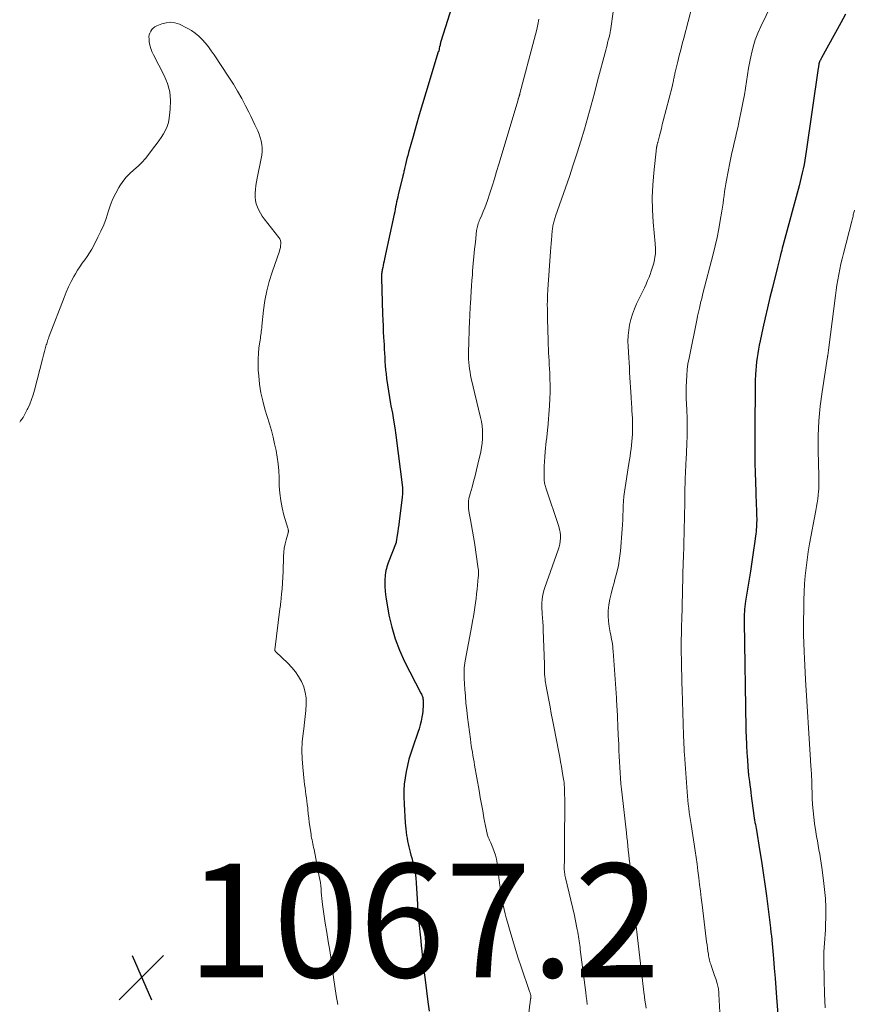
# Model space of a CAD drawing. Units: feet. Extents: x 1920000 to 1925009, y 505000 to 510000.
# Drawn here: x 1920000 to 1920147, y 507048 to 507221 of the extents above; entities that cross this region are included whole.
import ezdxf

# ---------------------------------------------------------------- set-up
doc = ezdxf.new("R2010")
doc.units = ezdxf.units.FT
doc.header["$LTSCALE"] = 100
doc.header["$MEASUREMENT"] = 0
for name, color, linetype, lineweight in [('CONTOUR INDEX', 32, 'Continuous', 25), ('CONTOUR INTERMEDIATE', 40, 'Continuous', 15), ('SPOT ELEVATION', 7, 'Continuous', 15)]:
    doc.layers.add(name, color=color, linetype=linetype, lineweight=lineweight)
doc.styles.add('slant', font='romans.shx', dxfattribs={"oblique": 14.999978})

# ---------------------------------------------------------------- blocks, each defined once
blk = doc.blocks.new('SPOT')
at = {"layer": 'SPOT ELEVATION', "lineweight": 25}
for p, q in [((-3.95, -3.95), (3.86, 3.85)), ((-1.67, 3.81), (1.74, -3.97))]:
    blk.add_line(p, q, dxfattribs=at)

msp = doc.modelspace()

# ---------------------------------------------------------------- linework, layer by layer
at = {"layer": 'CONTOUR INDEX', "flags": 128}
for points, elevation in [([(1920077.21, 507227.07), (1920074.13, 507217.21), (1920074.12, 507217.19), (1920074.11, 507217.17), (1920074.11, 507217.15), (1920074.1, 507217.14), (1920074.08, 507217.07), (1920074.08, 507217.05), (1920074.07, 507217.03), (1920074.07, 507217.01), (1920074.06, 507217), (1920074.04, 507216.87), (1920074.02, 507216.79), (1920074, 507216.71), (1920073.98, 507216.64), (1920073.97, 507216.56), (1920073.9, 507216.27), (1920073.85, 507216.04), (1920073.8, 507215.82), (1920073.74, 507215.6), (1920073.67, 507215.38), (1920071.47, 507208.17), (1920070.89, 507206.26), (1920070.32, 507204.34), (1920069.76, 507202.42), (1920069.22, 507200.5), (1920068.43, 507197.68), (1920068.29, 507197.16), (1920068.15, 507196.64), (1920068.02, 507196.12), (1920067.9, 507195.6), (1920067.74, 507194.89), (1920067.71, 507194.72), (1920067.67, 507194.56), (1920067.63, 507194.39), (1920067.59, 507194.22), (1920067.54, 507194.01), (1920067.53, 507193.95), (1920067.51, 507193.89), (1920067.49, 507193.83), (1920067.48, 507193.77), (1920067.46, 507193.7), (1920067.44, 507193.64), (1920067.43, 507193.58), (1920067.41, 507193.52), (1920066.62, 507190.27), (1920066.52, 507189.85), (1920066.43, 507189.42), (1920066.34, 507188.99), (1920066.25, 507188.56), (1920066.16, 507188.13), (1920066.08, 507187.7), (1920065.99, 507187.27), (1920065.9, 507186.84), (1920064.21, 507178.95), (1920064.13, 507178.57), (1920064.05, 507178.19), (1920063.97, 507177.82), (1920063.89, 507177.44), (1920063.8, 507177.02), (1920063.77, 507176.85), (1920063.74, 507176.68), (1920063.71, 507176.51), (1920063.69, 507176.34), (1920063.68, 507176.17), (1920063.67, 507175.99), (1920063.66, 507175.82), (1920063.66, 507175.65), (1920063.86, 507169.24), (1920063.9, 507168.21), (1920063.94, 507167.19), (1920063.99, 507166.17), (1920064.04, 507165.15), (1920064.08, 507164.56), (1920064.12, 507163.83), (1920064.16, 507163.1), (1920064.19, 507162.38), (1920064.23, 507161.65), (1920064.27, 507160.92), (1920064.32, 507160.2), (1920064.39, 507159.47), (1920064.47, 507158.75), (1920064.57, 507157.95), (1920064.72, 507156.83), (1920064.88, 507155.71), (1920065.07, 507154.59), (1920065.28, 507153.48), (1920065.34, 507153.14), (1920065.58, 507151.85), (1920065.8, 507150.57), (1920065.99, 507149.27), (1920066.17, 507147.98), (1920067.35, 507138.73), (1920067.37, 507138.51), (1920067.38, 507138.3), (1920067.38, 507138.08), (1920067.38, 507137.87), (1920067.37, 507137.65), (1920067.35, 507137.44), (1920067.33, 507137.22), (1920067.3, 507137.01), (1920066.78, 507132.82), (1920066.7, 507132.2), (1920066.62, 507131.59), (1920066.54, 507130.98), (1920066.45, 507130.37), (1920066.28, 507129.17), (1920066.28, 507129.16), (1920066.28, 507129.14), (1920066.28, 507129.13), (1920066.27, 507129.11), (1920066.25, 507129.05), (1920066.25, 507129.04), (1920064.86, 507125.49), (1920064.73, 507125.15), (1920064.62, 507124.81), (1920064.53, 507124.47), (1920064.45, 507124.12), (1920064.38, 507123.74), (1920064.33, 507123.38), (1920064.3, 507123.02), (1920064.28, 507122.65), (1920064.27, 507121.96), (1920064.27, 507121.25), (1920064.3, 507120.54), (1920064.38, 507119.84), (1920064.48, 507119.14), (1920064.99, 507116.27), (1920065.47, 507114.17), (1920066.06, 507112.11), (1920066.84, 507110.11), (1920067.74, 507108.15), (1920070.62, 507102.56), (1920070.71, 507102.37), (1920070.79, 507102.18), (1920070.86, 507101.98), (1920070.92, 507101.78), (1920070.96, 507101.57), (1920070.99, 507101.37), (1920071.01, 507101.16), (1920071.02, 507100.95), (1920071.01, 507100.54), (1920071, 507100.13), (1920070.97, 507099.72), (1920070.93, 507099.31), (1920070.87, 507098.9), (1920070.77, 507098.34), (1920070.64, 507097.66), (1920070.48, 507096.98), (1920070.29, 507096.31), (1920070.08, 507095.65), (1920069.16, 507093.08), (1920068.81, 507092.02), (1920068.5, 507090.94), (1920068.23, 507089.85), (1920067.99, 507088.76), (1920067.82, 507087.65), (1920067.69, 507086.54), (1920067.63, 507085.42), (1920067.63, 507084.3), (1920067.66, 507083.03), (1920067.7, 507081.94), (1920067.76, 507080.85), (1920067.85, 507079.77), (1920067.96, 507078.68), (1920068.09, 507077.52), (1920068.16, 507077.02), (1920068.24, 507076.52), (1920068.35, 507076.03), (1920068.47, 507075.54), (1920068.6, 507075.05), (1920068.73, 507074.56), (1920068.86, 507074.07), (1920068.99, 507073.58), (1920069.2, 507072.77), (1920069.41, 507071.87), (1920069.58, 507070.97), (1920069.7, 507070.05), (1920069.78, 507069.13), (1920069.98, 507065.44), (1920070, 507065.1), (1920070.02, 507064.76), (1920070.03, 507064.42), (1920070.05, 507064.08), (1920070.07, 507063.73), (1920070.09, 507063.39), (1920070.12, 507063.05), (1920070.16, 507062.71), (1920070.57, 507058.97), (1920070.66, 507058.11), (1920070.76, 507057.25), (1920070.85, 507056.4), (1920070.94, 507055.54), (1920071.03, 507054.68), (1920071.13, 507053.83), (1920071.23, 507052.97), (1920071.34, 507052.12), (1920071.83, 507048.26), (1920072.06, 507046.63)], 1060), ([(1920145.33, 507222.05), (1920144.49, 507220.5), (1920141.11, 507214.36), (1920141.04, 507214.22), (1920140.97, 507214.09), (1920140.9, 507213.95), (1920140.83, 507213.81), (1920140.75, 507213.65), (1920140.73, 507213.59), (1920140.7, 507213.54), (1920140.68, 507213.48), (1920140.67, 507213.42), (1920140.65, 507213.36), (1920140.64, 507213.3), (1920140.63, 507213.24), (1920140.62, 507213.18), (1920140.61, 507213.04), (1920140.59, 507212.91), (1920140.57, 507212.78), (1920140.55, 507212.65), (1920140.54, 507212.51), (1920138.42, 507197.88), (1920138.3, 507197.12), (1920138.18, 507196.36), (1920138.03, 507195.6), (1920137.88, 507194.84), (1920137.72, 507194.09), (1920137.54, 507193.33), (1920137.36, 507192.58), (1920137.16, 507191.84), (1920134.3, 507181.25), (1920134.2, 507180.86), (1920134.1, 507180.48), (1920134, 507180.09), (1920133.91, 507179.7), (1920133.83, 507179.39), (1920133.78, 507179.16), (1920133.72, 507178.92), (1920133.66, 507178.68), (1920133.61, 507178.44), (1920133.55, 507178.2), (1920133.49, 507177.97), (1920133.43, 507177.73), (1920133.37, 507177.49), (1920132.48, 507173.95), (1920132.04, 507172.16), (1920131.61, 507170.37), (1920131.2, 507168.57), (1920130.8, 507166.78), (1920130.31, 507164.54), (1920130.16, 507163.81), (1920130.02, 507163.07), (1920129.89, 507162.34), (1920129.78, 507161.6), (1920129.68, 507160.85), (1920129.6, 507160.11), (1920129.54, 507159.37), (1920129.49, 507158.62), (1920129.48, 507158.48), (1920129.45, 507157.67), (1920129.42, 507156.85), (1920129.41, 507156.04), (1920129.41, 507155.22), (1920129.41, 507153.34), (1920129.41, 507153.02), (1920129.4, 507152.7), (1920129.4, 507152.38), (1920129.4, 507152.06), (1920129.4, 507151.74), (1920129.39, 507151.41), (1920129.39, 507151.09), (1920129.39, 507150.77), (1920129.39, 507144.72), (1920129.4, 507143.04), (1920129.42, 507141.36), (1920129.47, 507139.68), (1920129.52, 507138), (1920129.62, 507135.5), (1920129.64, 507135.07), (1920129.66, 507134.65), (1920129.67, 507134.22), (1920129.69, 507133.79), (1920129.69, 507133.73), (1920129.7, 507133.34), (1920129.7, 507132.94), (1920129.69, 507132.54), (1920129.68, 507132.15), (1920129.66, 507131.75), (1920129.63, 507131.36), (1920129.59, 507130.97), (1920129.54, 507130.57), (1920129.31, 507128.91), (1920129.14, 507127.69), (1920128.97, 507126.47), (1920128.79, 507125.25), (1920128.6, 507124.03), (1920127.75, 507118.73), (1920127.69, 507118.28), (1920127.63, 507117.82), (1920127.58, 507117.36), (1920127.54, 507116.91), (1920127.52, 507116.45), (1920127.5, 507115.99), (1920127.49, 507115.53), (1920127.49, 507115.07), (1920127.79, 507096.4), (1920127.8, 507096), (1920127.81, 507095.6), (1920127.82, 507095.19), (1920127.84, 507094.79), (1920127.86, 507094.39), (1920127.88, 507093.99), (1920127.9, 507093.58), (1920127.92, 507093.18), (1920128.04, 507091.32), (1920128.07, 507090.88), (1920128.1, 507090.44), (1920128.12, 507090), (1920128.15, 507089.56), (1920128.19, 507088.89), (1920128.2, 507088.78), (1920128.21, 507088.68), (1920128.22, 507088.57), (1920128.23, 507088.47), (1920128.24, 507088.36), (1920128.25, 507088.26), (1920128.26, 507088.15), (1920128.28, 507088.05), (1920128.42, 507087), (1920128.5, 507086.37), (1920128.59, 507085.73), (1920128.67, 507085.1), (1920128.75, 507084.47), (1920129.19, 507081.06), (1920129.21, 507080.96), (1920129.22, 507080.86), (1920129.23, 507080.76), (1920129.25, 507080.67), (1920129.26, 507080.57), (1920129.28, 507080.47), (1920129.3, 507080.37), (1920129.31, 507080.27), (1920129.4, 507079.79), (1920129.47, 507079.45), (1920129.53, 507079.11), (1920129.59, 507078.77), (1920129.64, 507078.43), (1920130.21, 507075.04), (1920130.53, 507073.01), (1920130.84, 507070.97), (1920131.13, 507068.93), (1920131.4, 507066.88), (1920132.11, 507061.26), (1920132.14, 507060.98), (1920132.18, 507060.71), (1920132.21, 507060.43), (1920132.25, 507060.16), (1920132.3, 507059.78), (1920132.31, 507059.69), (1920132.32, 507059.61), (1920132.34, 507059.53), (1920132.35, 507059.45), (1920132.36, 507059.37), (1920132.37, 507059.28), (1920132.38, 507059.2), (1920132.38, 507059.12), (1920132.66, 507055.86), (1920132.8, 507054.15), (1920132.94, 507052.44), (1920133.08, 507050.73), (1920133.21, 507049.02), (1920133.84, 507040.91)], 1040)]:
    msp.add_lwpolyline(points, dxfattribs=dict(at, elevation=elevation))
at = {"layer": 'CONTOUR INTERMEDIATE', "flags": 128}
for points, elevation in [([(1920104.51, 507222.84), (1920103.95, 507219.12), (1920103.93, 507218.98), (1920103.91, 507218.84), (1920103.89, 507218.7), (1920103.86, 507218.56), (1920103.83, 507218.42), (1920103.8, 507218.28), (1920103.77, 507218.14), (1920103.74, 507218), (1920103.59, 507217.43), (1920103.47, 507217), (1920103.36, 507216.57), (1920103.25, 507216.15), (1920103.14, 507215.72), (1920101.71, 507210.28), (1920101.14, 507208.15), (1920100.57, 507206.04), (1920099.98, 507203.92), (1920099.38, 507201.81), (1920098.76, 507199.7), (1920098.11, 507197.61), (1920097.43, 507195.52), (1920096.73, 507193.44), (1920094.31, 507186.47), (1920094.24, 507186.27), (1920094.17, 507186.06), (1920094.1, 507185.85), (1920094.04, 507185.65), (1920093.98, 507185.43), (1920093.93, 507185.23), (1920093.88, 507185.02), (1920093.84, 507184.81), (1920093.81, 507184.6), (1920093.78, 507184.39), (1920093.75, 507184.17), (1920093.73, 507183.96), (1920093.64, 507183.02), (1920093.58, 507182.34), (1920093.52, 507181.65), (1920093.46, 507180.97), (1920093.42, 507180.28), (1920092.95, 507173.6), (1920092.93, 507173.23), (1920092.91, 507172.87), (1920092.89, 507172.5), (1920092.88, 507172.14), (1920092.86, 507171.77), (1920092.86, 507171.41), (1920092.85, 507171.04), (1920092.85, 507170.67), (1920092.86, 507170.41), (1920092.86, 507169.92), (1920092.87, 507169.42), (1920092.88, 507168.92), (1920092.89, 507168.43), (1920092.99, 507164.58), (1920093.02, 507163.87), (1920093.04, 507163.17), (1920093.08, 507162.46), (1920093.12, 507161.76), (1920093.16, 507161.05), (1920093.2, 507160.35), (1920093.23, 507159.64), (1920093.27, 507158.94), (1920093.31, 507157.94), (1920093.35, 507156.73), (1920093.35, 507155.53), (1920093.31, 507154.33), (1920093.24, 507153.12), (1920092.94, 507149.26), (1920092.91, 507148.96), (1920092.88, 507148.66), (1920092.85, 507148.36), (1920092.82, 507148.06), (1920092.78, 507147.77), (1920092.74, 507147.47), (1920092.71, 507147.17), (1920092.68, 507146.87), (1920092.49, 507145.01), (1920092.42, 507144.16), (1920092.36, 507143.32), (1920092.32, 507142.47), (1920092.3, 507141.62), (1920092.28, 507140.33), (1920092.29, 507140.12), (1920092.3, 507139.92), (1920092.33, 507139.71), (1920092.36, 507139.51), (1920092.4, 507139.31), (1920092.45, 507139.11), (1920092.51, 507138.91), (1920092.57, 507138.71), (1920094.88, 507131.88), (1920095.02, 507131.37), (1920095.12, 507130.86), (1920095.17, 507130.35), (1920095.17, 507129.83), (1920095.13, 507129.31), (1920095.05, 507128.79), (1920094.93, 507128.28), (1920094.77, 507127.78), (1920092.42, 507121.13), (1920092.26, 507120.61), (1920092.12, 507120.09), (1920092.01, 507119.56), (1920091.93, 507119.02), (1920091.89, 507118.48), (1920091.86, 507117.94), (1920091.88, 507117.4), (1920091.92, 507116.86), (1920091.95, 507116.52), (1920092.02, 507115.8), (1920092.07, 507115.09), (1920092.11, 507114.37), (1920092.14, 507113.66), (1920092.33, 507107.68), (1920092.34, 507107.42), (1920092.34, 507107.15), (1920092.34, 507106.88), (1920092.34, 507106.62), (1920092.35, 507106.35), (1920092.36, 507106.08), (1920092.38, 507105.82), (1920092.4, 507105.55), (1920092.41, 507105.42), (1920092.45, 507105.09), (1920092.5, 507104.75), (1920092.55, 507104.42), (1920092.6, 507104.09), (1920093.11, 507101.31), (1920093.33, 507100.15), (1920093.55, 507099), (1920093.77, 507097.85), (1920093.99, 507096.7), (1920094.89, 507092.15), (1920095.05, 507091.32), (1920095.2, 507090.49), (1920095.35, 507089.66), (1920095.49, 507088.83), (1920095.67, 507087.71), (1920095.72, 507087.43), (1920095.75, 507087.16), (1920095.79, 507086.88), (1920095.82, 507086.61), (1920095.84, 507086.33), (1920095.86, 507086.06), (1920095.87, 507085.78), (1920095.88, 507085.5), (1920095.89, 507085.09), (1920095.9, 507084.61), (1920095.91, 507084.12), (1920095.91, 507083.64), (1920095.91, 507083.15), (1920095.87, 507076.54), (1920095.87, 507075.69), (1920095.86, 507074.85), (1920095.85, 507074), (1920095.85, 507073.15), (1920095.83, 507071.92), (1920095.84, 507071.69), (1920095.84, 507071.46), (1920095.86, 507071.23), (1920095.88, 507070.99), (1920095.91, 507070.76), (1920095.95, 507070.54), (1920095.99, 507070.31), (1920096.04, 507070.08), (1920097.61, 507063.43), (1920097.75, 507062.81), (1920097.88, 507062.2), (1920098.01, 507061.58), (1920098.13, 507060.97), (1920098.22, 507060.49), (1920098.28, 507060.11), (1920098.35, 507059.73), (1920098.41, 507059.35), (1920098.46, 507058.97), (1920098.51, 507058.58), (1920098.56, 507058.2), (1920098.61, 507057.82), (1920098.66, 507057.44), (1920099.63, 507049.9), (1920099.71, 507049.19), (1920099.79, 507048.49), (1920099.86, 507047.78)], 1052), ([(1920118.38, 507223.65), (1920116.87, 507217.8), (1920116.61, 507216.78), (1920116.34, 507215.75), (1920116.08, 507214.73), (1920115.82, 507213.7), (1920115.4, 507212.03), (1920115.36, 507211.84), (1920115.31, 507211.65), (1920115.27, 507211.46), (1920115.23, 507211.26), (1920115.19, 507211.07), (1920115.15, 507210.88), (1920115.11, 507210.69), (1920115.08, 507210.49), (1920115.05, 507210.34), (1920114.99, 507210.07), (1920114.93, 507209.8), (1920114.87, 507209.53), (1920114.8, 507209.26), (1920113.26, 507203.26), (1920113.09, 507202.59), (1920112.92, 507201.92), (1920112.75, 507201.26), (1920112.58, 507200.59), (1920112.29, 507199.46), (1920112.27, 507199.36), (1920112.24, 507199.26), (1920112.21, 507199.15), (1920112.19, 507199.05), (1920112.16, 507198.94), (1920112.15, 507198.89), (1920112.14, 507198.84), (1920112.13, 507198.79), (1920112.11, 507198.74), (1920112.1, 507198.68), (1920112.09, 507198.63), (1920112.09, 507198.58), (1920112.08, 507198.53), (1920111.58, 507194.12), (1920111.4, 507191.95), (1920111.31, 507189.78), (1920111.36, 507187.61), (1920111.49, 507185.44), (1920111.83, 507181.7), (1920111.86, 507181.4), (1920111.88, 507181.09), (1920111.89, 507180.79), (1920111.9, 507180.49), (1920111.89, 507180.18), (1920111.88, 507179.88), (1920111.84, 507179.58), (1920111.79, 507179.28), (1920111.69, 507178.78), (1920111.57, 507178.24), (1920111.43, 507177.7), (1920111.27, 507177.17), (1920111.09, 507176.64), (1920111, 507176.41), (1920110.75, 507175.77), (1920110.49, 507175.14), (1920110.22, 507174.51), (1920109.93, 507173.89), (1920108.56, 507171.05), (1920108.17, 507170.16), (1920107.83, 507169.26), (1920107.55, 507168.33), (1920107.33, 507167.39), (1920107.18, 507166.43), (1920107.08, 507165.47), (1920107.05, 507164.5), (1920107.07, 507163.53), (1920107.19, 507161.58), (1920107.24, 507160.71), (1920107.3, 507159.84), (1920107.34, 507158.97), (1920107.39, 507158.1), (1920107.44, 507157.24), (1920107.49, 507156.37), (1920107.54, 507155.5), (1920107.59, 507154.63), (1920107.67, 507153.48), (1920107.71, 507152.85), (1920107.75, 507152.22), (1920107.79, 507151.59), (1920107.83, 507150.96), (1920107.85, 507150.33), (1920107.87, 507149.7), (1920107.87, 507149.07), (1920107.85, 507148.44), (1920107.84, 507148.11), (1920107.8, 507147.46), (1920107.75, 507146.82), (1920107.68, 507146.18), (1920107.6, 507145.54), (1920107.5, 507144.9), (1920107.41, 507144.26), (1920107.31, 507143.63), (1920107.22, 507142.99), (1920106.45, 507137.97), (1920106.34, 507137.15), (1920106.26, 507136.33), (1920106.21, 507135.51), (1920106.19, 507134.69), (1920106.17, 507133.86), (1920106.15, 507133.04), (1920106.1, 507132.22), (1920106.04, 507131.4), (1920105.73, 507127.56), (1920105.58, 507126.29), (1920105.38, 507125.02), (1920105.1, 507123.78), (1920104.76, 507122.54), (1920104.59, 507121.98), (1920104.32, 507121.02), (1920104.08, 507120.06), (1920103.87, 507119.09), (1920103.69, 507118.12), (1920103.68, 507118.04), (1920103.58, 507117.1), (1920103.54, 507116.16), (1920103.6, 507115.22), (1920103.73, 507114.28), (1920103.93, 507113.23), (1920104.01, 507112.82), (1920104.08, 507112.41), (1920104.16, 507112), (1920104.24, 507111.59), (1920104.31, 507111.18), (1920104.37, 507110.77), (1920104.41, 507110.35), (1920104.45, 507109.94), (1920104.69, 507106.69), (1920104.81, 507105.03), (1920104.92, 507103.37), (1920105.02, 507101.71), (1920105.11, 507100.05), (1920105.12, 507099.84), (1920105.2, 507098.28), (1920105.28, 507096.73), (1920105.34, 507095.17), (1920105.41, 507093.61), (1920105.45, 507092.43), (1920105.49, 507091.46), (1920105.54, 507090.49), (1920105.6, 507089.52), (1920105.66, 507088.55), (1920105.74, 507087.58), (1920105.82, 507086.61), (1920105.92, 507085.64), (1920106.02, 507084.67), (1920106.77, 507078), (1920106.86, 507077.23), (1920106.94, 507076.46), (1920107.03, 507075.68), (1920107.11, 507074.91), (1920107.19, 507074.14), (1920107.28, 507073.36), (1920107.36, 507072.59), (1920107.44, 507071.81), (1920108.27, 507063.59), (1920108.33, 507063.08), (1920108.38, 507062.57), (1920108.44, 507062.07), (1920108.49, 507061.56), (1920108.55, 507061.05), (1920108.61, 507060.55), (1920108.66, 507060.04), (1920108.72, 507059.53), (1920109.91, 507049.48), (1920109.93, 507049.29), (1920109.96, 507049.09), (1920109.98, 507048.9), (1920110, 507048.7), (1920110.03, 507048.51), (1920110.06, 507048.32), (1920110.08, 507048.12), (1920110.11, 507047.93), (1920110.25, 507047.11)], 1048), ([(1920132.33, 507223.74), (1920130.44, 507219.85), (1920129.92, 507218.68), (1920129.46, 507217.49), (1920129.09, 507216.27), (1920128.77, 507215.03), (1920128.73, 507214.83), (1920128.49, 507213.67), (1920128.27, 507212.52), (1920128.08, 507211.36), (1920127.91, 507210.19), (1920127.74, 507209.03), (1920127.55, 507207.86), (1920127.34, 507206.71), (1920127.11, 507205.55), (1920126.55, 507202.94), (1920126.36, 507202.05), (1920126.16, 507201.17), (1920125.96, 507200.28), (1920125.75, 507199.4), (1920125.55, 507198.52), (1920125.35, 507197.63), (1920125.16, 507196.74), (1920124.98, 507195.85), (1920124.39, 507192.83), (1920124.27, 507192.15), (1920124.15, 507191.48), (1920124.05, 507190.8), (1920123.96, 507190.11), (1920123.87, 507189.43), (1920123.78, 507188.75), (1920123.68, 507188.07), (1920123.57, 507187.39), (1920123.29, 507185.75), (1920123.02, 507184.25), (1920122.72, 507182.76), (1920122.39, 507181.28), (1920122.03, 507179.8), (1920120.25, 507172.87), (1920120.18, 507172.59), (1920120.11, 507172.3), (1920120.04, 507172.02), (1920119.96, 507171.74), (1920119.89, 507171.45), (1920119.82, 507171.17), (1920119.76, 507170.89), (1920119.69, 507170.6), (1920119.61, 507170.27), (1920119.51, 507169.82), (1920119.41, 507169.36), (1920119.31, 507168.91), (1920119.21, 507168.46), (1920117.79, 507161.49), (1920117.61, 507160.49), (1920117.47, 507159.48), (1920117.38, 507158.47), (1920117.32, 507157.46), (1920117.3, 507156.44), (1920117.29, 507155.42), (1920117.31, 507154.4), (1920117.35, 507153.39), (1920117.39, 507152.41), (1920117.44, 507150.9), (1920117.46, 507149.4), (1920117.44, 507147.89), (1920117.39, 507146.38), (1920117.27, 507143.61), (1920117.24, 507143), (1920117.21, 507142.39), (1920117.18, 507141.78), (1920117.15, 507141.17), (1920117.12, 507140.56), (1920117.1, 507139.95), (1920117.09, 507139.33), (1920117.08, 507138.72), (1920117.08, 507138.66), (1920117.07, 507138.01), (1920117.06, 507137.37), (1920117.05, 507136.72), (1920117.03, 507136.08), (1920116.79, 507126.23), (1920116.78, 507125.83), (1920116.77, 507125.44), (1920116.76, 507125.05), (1920116.75, 507124.65), (1920116.73, 507124.26), (1920116.72, 507123.86), (1920116.71, 507123.47), (1920116.7, 507123.08), (1920116.51, 507115.28), (1920116.49, 507114.71), (1920116.48, 507114.14), (1920116.46, 507113.57), (1920116.45, 507113), (1920116.42, 507112), (1920116.41, 507111.93), (1920116.41, 507111.86), (1920116.41, 507111.79), (1920116.4, 507111.72), (1920116.39, 507111.58), (1920116.39, 507111.49), (1920116.41, 507111.02), (1920116.41, 507110.78), (1920116.42, 507110.54), (1920116.42, 507110.31), (1920116.43, 507110.07), (1920116.46, 507108.08), (1920116.48, 507106.84), (1920116.5, 507105.61), (1920116.53, 507104.38), (1920116.57, 507103.15), (1920116.82, 507095.18), (1920116.83, 507094.76), (1920116.85, 507094.33), (1920116.87, 507093.91), (1920116.89, 507093.48), (1920116.91, 507093.06), (1920116.93, 507092.63), (1920116.96, 507092.21), (1920116.99, 507091.78), (1920117.46, 507085.18), (1920117.52, 507084.46), (1920117.58, 507083.74), (1920117.66, 507083.02), (1920117.74, 507082.3), (1920117.83, 507081.59), (1920117.93, 507080.87), (1920118.03, 507080.15), (1920118.14, 507079.44), (1920118.85, 507074.82), (1920119.03, 507073.64), (1920119.2, 507072.45), (1920119.36, 507071.27), (1920119.51, 507070.08), (1920119.66, 507068.9), (1920119.81, 507067.71), (1920119.95, 507066.52), (1920120.1, 507065.34), (1920120.82, 507059.35), (1920120.89, 507058.81), (1920120.96, 507058.26), (1920121.04, 507057.72), (1920121.11, 507057.18), (1920121.2, 507056.61), (1920121.24, 507056.36), (1920121.28, 507056.1), (1920121.33, 507055.85), (1920121.39, 507055.6), (1920121.45, 507055.35), (1920121.52, 507055.11), (1920121.6, 507054.86), (1920121.68, 507054.62), (1920122.3, 507052.9), (1920122.41, 507052.59), (1920122.51, 507052.28), (1920122.61, 507051.97), (1920122.71, 507051.66), (1920122.76, 507051.5), (1920122.83, 507051.27), (1920122.89, 507051.03), (1920122.93, 507050.79), (1920122.97, 507050.55), (1920123, 507050.31), (1920123.03, 507050.07), (1920123.05, 507049.82), (1920123.06, 507049.58), (1920123.56, 507040.08)], 1044), ([(1920091.38, 507221.12), (1920091.19, 507220.23), (1920090.98, 507219.34), (1920090.77, 507218.46), (1920090.54, 507217.58), (1920088.02, 507208.04), (1920088, 507207.97), (1920087.99, 507207.91), (1920087.97, 507207.84), (1920087.95, 507207.78), (1920087.94, 507207.75), (1920087.93, 507207.7), (1920087.91, 507207.65), (1920087.9, 507207.6), (1920087.89, 507207.55), (1920087.87, 507207.5), (1920087.86, 507207.44), (1920087.84, 507207.39), (1920087.82, 507207.34), (1920087.8, 507207.27), (1920087.78, 507207.19), (1920087.75, 507207.1), (1920087.72, 507207.02), (1920087.7, 507206.93), (1920084.32, 507195.65), (1920083.93, 507194.36), (1920083.53, 507193.08), (1920083.12, 507191.79), (1920082.71, 507190.51), (1920082.3, 507189.26), (1920082.07, 507188.61), (1920081.84, 507187.96), (1920081.58, 507187.32), (1920081.32, 507186.68), (1920080.97, 507185.87), (1920080.87, 507185.64), (1920080.78, 507185.41), (1920080.7, 507185.17), (1920080.62, 507184.93), (1920080.55, 507184.69), (1920080.5, 507184.45), (1920080.45, 507184.2), (1920080.42, 507183.95), (1920080.19, 507181.92), (1920080.05, 507180.66), (1920079.93, 507179.39), (1920079.81, 507178.13), (1920079.71, 507176.86), (1920079.66, 507176.17), (1920079.58, 507175.19), (1920079.51, 507174.21), (1920079.45, 507173.23), (1920079.38, 507172.25), (1920079.31, 507170.98), (1920079.29, 507170.64), (1920079.27, 507170.3), (1920079.25, 507169.95), (1920079.23, 507169.61), (1920079.22, 507169.27), (1920079.2, 507168.93), (1920079.19, 507168.59), (1920079.18, 507168.24), (1920078.98, 507162.5), (1920078.97, 507161.92), (1920078.99, 507161.34), (1920079.02, 507160.76), (1920079.08, 507160.18), (1920079.16, 507159.61), (1920079.25, 507159.04), (1920079.36, 507158.47), (1920079.48, 507157.9), (1920081.1, 507151.07), (1920081.25, 507150.33), (1920081.37, 507149.57), (1920081.44, 507148.82), (1920081.47, 507148.05), (1920081.45, 507147.29), (1920081.39, 507146.53), (1920081.28, 507145.78), (1920081.14, 507145.03), (1920080.65, 507142.86), (1920080.41, 507141.84), (1920080.16, 507140.82), (1920079.89, 507139.81), (1920079.6, 507138.81), (1920079.26, 507137.63), (1920079.16, 507137.21), (1920079.07, 507136.79), (1920079.01, 507136.36), (1920078.97, 507135.93), (1920078.96, 507135.5), (1920078.98, 507135.07), (1920079.02, 507134.65), (1920079.09, 507134.22), (1920079.32, 507133.08), (1920079.51, 507132.08), (1920079.69, 507131.08), (1920079.86, 507130.08), (1920080.01, 507129.08), (1920080.69, 507124.41), (1920080.72, 507124.23), (1920080.73, 507124.05), (1920080.74, 507123.86), (1920080.75, 507123.68), (1920080.74, 507123.5), (1920080.73, 507123.31), (1920080.72, 507123.13), (1920080.71, 507122.95), (1920080.5, 507120.84), (1920080.42, 507120.03), (1920080.32, 507119.23), (1920080.22, 507118.43), (1920080.1, 507117.63), (1920079.98, 507116.83), (1920079.85, 507116.03), (1920079.71, 507115.24), (1920079.56, 507114.44), (1920078.39, 507108.25), (1920078.32, 507107.84), (1920078.27, 507107.43), (1920078.23, 507107.02), (1920078.21, 507106.61), (1920078.2, 507106.43), (1920078.2, 507106.1), (1920078.2, 507105.78), (1920078.2, 507105.46), (1920078.22, 507105.14), (1920078.34, 507103.29), (1920078.43, 507102.04), (1920078.54, 507100.8), (1920078.67, 507099.56), (1920078.82, 507098.32), (1920079.32, 507094.44), (1920079.4, 507093.87), (1920079.48, 507093.3), (1920079.57, 507092.73), (1920079.67, 507092.17), (1920079.76, 507091.6), (1920079.86, 507091.03), (1920079.96, 507090.47), (1920080.06, 507089.9), (1920080.85, 507085.41), (1920081.06, 507084.22), (1920081.28, 507083.03), (1920081.49, 507081.84), (1920081.71, 507080.65), (1920082.09, 507078.63), (1920082.13, 507078.46), (1920082.16, 507078.28), (1920082.2, 507078.1), (1920082.24, 507077.92), (1920082.28, 507077.74), (1920082.33, 507077.57), (1920082.39, 507077.4), (1920082.46, 507077.23), (1920082.5, 507077.12), (1920082.6, 507076.89), (1920082.69, 507076.67), (1920082.79, 507076.45), (1920082.89, 507076.22), (1920083.26, 507075.37), (1920083.51, 507074.71), (1920083.73, 507074.04), (1920083.89, 507073.36), (1920084.01, 507072.66), (1920084.05, 507072.3), (1920084.16, 507071.42), (1920084.28, 507070.54), (1920084.38, 507069.66), (1920084.49, 507068.77), (1920084.55, 507068.29), (1920084.65, 507067.53), (1920084.77, 507066.77), (1920084.91, 507066.01), (1920085.07, 507065.26), (1920085.24, 507064.51), (1920085.42, 507063.76), (1920085.62, 507063.02), (1920085.82, 507062.28), (1920086.3, 507060.61), (1920086.76, 507059.05), (1920087.24, 507057.48), (1920087.74, 507055.93), (1920088.26, 507054.38), (1920089.74, 507050.08), (1920089.78, 507049.96), (1920089.82, 507049.83), (1920089.85, 507049.7), (1920089.88, 507049.58), (1920089.94, 507049.35), (1920089.94, 507049.33), (1920089.94, 507049.32), (1920089.95, 507049.3), (1920089.95, 507049.28), (1920089.95, 507049.22), (1920089.95, 507049.2), (1920089.95, 507049.18), (1920089.95, 507049.17), (1920089.95, 507049.15), (1920089.94, 507049.01), (1920089.94, 507048.93), (1920089.93, 507048.84), (1920089.92, 507048.76), (1920089.91, 507048.67), (1920089.88, 507048.52), (1920089.86, 507048.35), (1920089.84, 507048.19), (1920089.82, 507048.02), (1920089.8, 507047.86), (1920089.26, 507043.11)], 1056), ([(1920000, 507150.26), (1920000.15, 507150.45), (1920000.59, 507151.09), (1920000.98, 507151.77), (1920001.34, 507152.46), (1920001.42, 507152.62), (1920001.77, 507153.42), (1920002.08, 507154.23), (1920002.36, 507155.05), (1920002.6, 507155.89), (1920004.02, 507161.34), (1920004.14, 507161.79), (1920004.26, 507162.24), (1920004.38, 507162.7), (1920004.5, 507163.15), (1920004.62, 507163.59), (1920004.68, 507163.82), (1920004.75, 507164.05), (1920004.82, 507164.28), (1920004.89, 507164.5), (1920004.97, 507164.73), (1920005.05, 507164.95), (1920005.13, 507165.18), (1920005.21, 507165.4), (1920007.8, 507172.2), (1920008.18, 507173.14), (1920008.6, 507174.07), (1920009.05, 507174.97), (1920009.53, 507175.86), (1920009.81, 507176.33), (1920010.19, 507176.97), (1920010.59, 507177.59), (1920011.01, 507178.2), (1920011.45, 507178.8), (1920011.88, 507179.4), (1920012.29, 507180.02), (1920012.67, 507180.65), (1920013.02, 507181.3), (1920013.78, 507182.78), (1920014.3, 507183.87), (1920014.79, 507184.97), (1920015.21, 507186.1), (1920015.59, 507187.25), (1920015.64, 507187.41), (1920016.01, 507188.47), (1920016.42, 507189.51), (1920016.92, 507190.52), (1920017.46, 507191.5), (1920017.64, 507191.8), (1920018.17, 507192.58), (1920018.75, 507193.33), (1920019.41, 507194.01), (1920020.11, 507194.65), (1920020.83, 507195.28), (1920021.52, 507195.94), (1920022.15, 507196.65), (1920022.75, 507197.4), (1920023.57, 507198.49), (1920024.02, 507199.1), (1920024.46, 507199.71), (1920024.88, 507200.33), (1920025.3, 507200.95), (1920025.66, 507201.6), (1920025.96, 507202.27), (1920026.16, 507202.98), (1920026.3, 507203.71), (1920026.5, 507205.33), (1920026.54, 507206.86), (1920026.4, 507208.36), (1920026, 507209.81), (1920025.42, 507211.23), (1920023.53, 507214.87), (1920023.28, 507215.43), (1920023.07, 507215.99), (1920022.92, 507216.58), (1920022.81, 507217.18), (1920022.76, 507217.67), (1920022.75, 507218.02), (1920022.79, 507218.37), (1920022.9, 507218.71), (1920023.05, 507219.03), (1920023.27, 507219.32), (1920023.51, 507219.57), (1920023.8, 507219.78), (1920024.12, 507219.95), (1920025, 507220.32), (1920025.78, 507220.53), (1920026.56, 507220.61), (1920027.33, 507220.49), (1920028.1, 507220.24), (1920029.47, 507219.58), (1920030.21, 507219.17), (1920030.9, 507218.71), (1920031.54, 507218.16), (1920032.13, 507217.57), (1920032.68, 507216.92), (1920033.21, 507216.25), (1920033.71, 507215.57), (1920034.2, 507214.87), (1920036.83, 507210.93), (1920037.61, 507209.7), (1920038.36, 507208.47), (1920039.07, 507207.2), (1920039.74, 507205.92), (1920040.31, 507204.78), (1920040.67, 507204.05), (1920041.03, 507203.32), (1920041.38, 507202.58), (1920041.73, 507201.85), (1920041.88, 507201.52), (1920042.12, 507200.93), (1920042.33, 507200.34), (1920042.48, 507199.73), (1920042.6, 507199.11), (1920042.66, 507198.49), (1920042.67, 507197.86), (1920042.62, 507197.24), (1920042.52, 507196.62), (1920041.79, 507193.18), (1920041.67, 507192.52), (1920041.56, 507191.87), (1920041.49, 507191.2), (1920041.44, 507190.54), (1920041.43, 507190.43), (1920041.44, 507189.83), (1920041.5, 507189.23), (1920041.64, 507188.65), (1920041.83, 507188.08), (1920042.09, 507187.53), (1920042.37, 507186.99), (1920042.7, 507186.48), (1920043.05, 507185.99), (1920045.61, 507182.73), (1920045.77, 507182.47), (1920045.89, 507182.19), (1920045.94, 507181.89), (1920045.96, 507181.59), (1920045.92, 507181.27), (1920045.87, 507180.95), (1920045.79, 507180.64), (1920045.7, 507180.34), (1920044.41, 507176.65), (1920043.9, 507175), (1920043.47, 507173.34), (1920043.15, 507171.65), (1920042.92, 507169.94), (1920042.63, 507167.11), (1920042.6, 507166.81), (1920042.57, 507166.51), (1920042.52, 507166.2), (1920042.48, 507165.9), (1920042.44, 507165.6), (1920042.39, 507165.29), (1920042.35, 507164.99), (1920042.3, 507164.69), (1920042.11, 507163.33), (1920042, 507162.34), (1920041.94, 507161.36), (1920041.94, 507160.37), (1920041.99, 507159.38), (1920042.07, 507158.38), (1920042.23, 507156.9), (1920042.46, 507155.43), (1920042.78, 507153.98), (1920043.17, 507152.54), (1920043.96, 507149.93), (1920044.29, 507148.77), (1920044.6, 507147.61), (1920044.87, 507146.44), (1920045.11, 507145.26), (1920045.31, 507144.07), (1920045.47, 507142.88), (1920045.58, 507141.69), (1920045.65, 507140.49), (1920045.69, 507139.06), (1920045.78, 507137.75), (1920045.94, 507136.45), (1920046.19, 507135.17), (1920046.51, 507133.9), (1920047.19, 507131.57), (1920047.22, 507131.47), (1920047.24, 507131.37), (1920047.26, 507131.26), (1920047.28, 507131.16), (1920047.29, 507131.06), (1920047.29, 507130.96), (1920047.27, 507130.86), (1920047.25, 507130.76), (1920046.89, 507129.53), (1920046.71, 507128.81), (1920046.57, 507128.09), (1920046.48, 507127.35), (1920046.43, 507126.61), (1920046.36, 507123.99), (1920046.32, 507122.98), (1920046.27, 507121.98), (1920046.19, 507120.98), (1920046.09, 507119.98), (1920045.93, 507118.55), (1920045.9, 507118.26), (1920045.87, 507117.98), (1920045.83, 507117.69), (1920045.8, 507117.4), (1920044.93, 507110.17), (1920044.93, 507110.12), (1920044.93, 507110.07), (1920044.95, 507110.02), (1920044.96, 507109.97), (1920044.99, 507109.93), (1920045.02, 507109.89), (1920045.05, 507109.85), (1920045.08, 507109.81), (1920047.17, 507107.83), (1920047.87, 507107.09), (1920048.52, 507106.31), (1920049.09, 507105.47), (1920049.59, 507104.59), (1920049.98, 507103.66), (1920050.26, 507102.7), (1920050.39, 507101.72), (1920050.42, 507100.71), (1920050.41, 507100.6), (1920050.34, 507099.52), (1920050.25, 507098.44), (1920050.14, 507097.37), (1920050, 507096.3), (1920049.89, 507095.47), (1920049.74, 507093.98), (1920049.66, 507092.49), (1920049.7, 507091), (1920049.81, 507089.51), (1920050.08, 507087.09), (1920050.15, 507086.5), (1920050.22, 507085.91), (1920050.3, 507085.32), (1920050.38, 507084.73), (1920050.47, 507084.14), (1920050.55, 507083.55), (1920050.61, 507082.96), (1920050.68, 507082.37), (1920050.71, 507082.07), (1920050.79, 507081.32), (1920050.88, 507080.58), (1920050.97, 507079.84), (1920051.08, 507079.1), (1920051.27, 507077.75), (1920051.32, 507077.41), (1920051.38, 507077.07), (1920051.45, 507076.74), (1920051.52, 507076.4), (1920051.59, 507076.07), (1920051.66, 507075.74), (1920051.73, 507075.4), (1920051.8, 507075.07), (1920052.73, 507070.33), (1920052.82, 507069.78), (1920052.91, 507069.23), (1920052.97, 507068.68), (1920053.03, 507068.12), (1920053.07, 507067.57), (1920053.12, 507067.02), (1920053.18, 507066.46), (1920053.24, 507065.91), (1920053.3, 507065.37), (1920053.4, 507064.54), (1920053.5, 507063.72), (1920053.63, 507062.9), (1920053.76, 507062.09), (1920054.04, 507060.44), (1920054.3, 507058.86), (1920054.56, 507057.28), (1920054.79, 507055.71), (1920055.02, 507054.13), (1920055.24, 507052.54), (1920055.47, 507050.96), (1920055.72, 507049.39), (1920055.97, 507047.81)], 1064), ([(1920146.92, 507187.54), (1920146.86, 507187.33), (1920146.81, 507187.12), (1920146.76, 507186.91), (1920146.7, 507186.7), (1920146.65, 507186.48), (1920146.59, 507186.27), (1920146.54, 507186.06), (1920146.49, 507185.84), (1920146.43, 507185.63), (1920144.97, 507179.92), (1920144.74, 507179), (1920144.53, 507178.08), (1920144.33, 507177.16), (1920144.14, 507176.23), (1920143.96, 507175.3), (1920143.8, 507174.37), (1920143.66, 507173.44), (1920143.54, 507172.5), (1920142.39, 507163.36), (1920142.37, 507163.2), (1920142.35, 507163.04), (1920142.33, 507162.87), (1920142.31, 507162.71), (1920142.29, 507162.6), (1920142.28, 507162.49), (1920142.26, 507162.38), (1920142.25, 507162.27), (1920142.23, 507162.16), (1920142.21, 507162.05), (1920142.19, 507161.94), (1920142.17, 507161.83), (1920142.15, 507161.72), (1920141.22, 507155.6), (1920140.89, 507153.03), (1920140.65, 507150.45), (1920140.54, 507147.86), (1920140.52, 507145.27), (1920140.61, 507140.73), (1920140.62, 507140.4), (1920140.62, 507140.07), (1920140.63, 507139.74), (1920140.65, 507139.41), (1920140.65, 507139.08), (1920140.65, 507138.75), (1920140.63, 507138.42), (1920140.6, 507138.09), (1920140.51, 507137.4), (1920140.43, 507136.73), (1920140.33, 507136.06), (1920140.23, 507135.39), (1920140.11, 507134.72), (1920139.01, 507128.82), (1920138.78, 507127.42), (1920138.56, 507126.02), (1920138.39, 507124.61), (1920138.25, 507123.2), (1920138.14, 507121.78), (1920138.05, 507120.36), (1920138, 507118.94), (1920137.97, 507117.52), (1920137.94, 507114.98), (1920137.94, 507114.54), (1920137.93, 507114.09), (1920137.94, 507113.65), (1920137.94, 507113.2), (1920137.95, 507112.76), (1920137.96, 507112.31), (1920137.97, 507111.87), (1920137.99, 507111.42), (1920138.06, 507109.86), (1920138.11, 507108.63), (1920138.17, 507107.4), (1920138.24, 507106.18), (1920138.31, 507104.95), (1920139.17, 507090.78), (1920139.19, 507090.4), (1920139.22, 507090.03), (1920139.25, 507089.65), (1920139.28, 507089.27), (1920139.31, 507088.9), (1920139.33, 507088.52), (1920139.35, 507088.15), (1920139.37, 507087.77), (1920139.38, 507087.44), (1920139.4, 507086.9), (1920139.41, 507086.35), (1920139.43, 507085.81), (1920139.44, 507085.27), (1920139.47, 507084.09), (1920139.53, 507082.96), (1920139.61, 507081.84), (1920139.73, 507080.72), (1920139.89, 507079.6), (1920140.12, 507078.14), (1920140.25, 507077.35), (1920140.38, 507076.57), (1920140.52, 507075.78), (1920140.66, 507075), (1920140.8, 507074.22), (1920140.94, 507073.43), (1920141.06, 507072.65), (1920141.17, 507071.86), (1920141.47, 507069.59), (1920141.65, 507068.02), (1920141.78, 507066.45), (1920141.84, 507064.87), (1920141.85, 507063.29), (1920141.83, 507061.68), (1920141.81, 507060.91), (1920141.77, 507060.13), (1920141.71, 507059.35), (1920141.63, 507058.58), (1920141.56, 507057.8), (1920141.51, 507057.03), (1920141.49, 507056.25), (1920141.49, 507055.47), (1920141.58, 507052.12), (1920141.65, 507049.66), (1920141.73, 507047.2)], 1036)]:
    msp.add_lwpolyline(points, dxfattribs=dict(at, elevation=elevation))

# ---------------------------------------------------------------- block references
at = {"layer": 'SPOT ELEVATION'}
msp.add_blockref('SPOT', (1920021.44, 507052.57, 1067.21), dxfattribs=at)

# ---------------------------------------------------------------- texts
at = {"layer": 'SPOT ELEVATION', "style": 'slant', "oblique": 15}
msp.add_text('1067.2', height=20, dxfattribs=at).set_placement((1920029.44, 507052.57, 1067.21))

doc.saveas('drawing.dxf')
